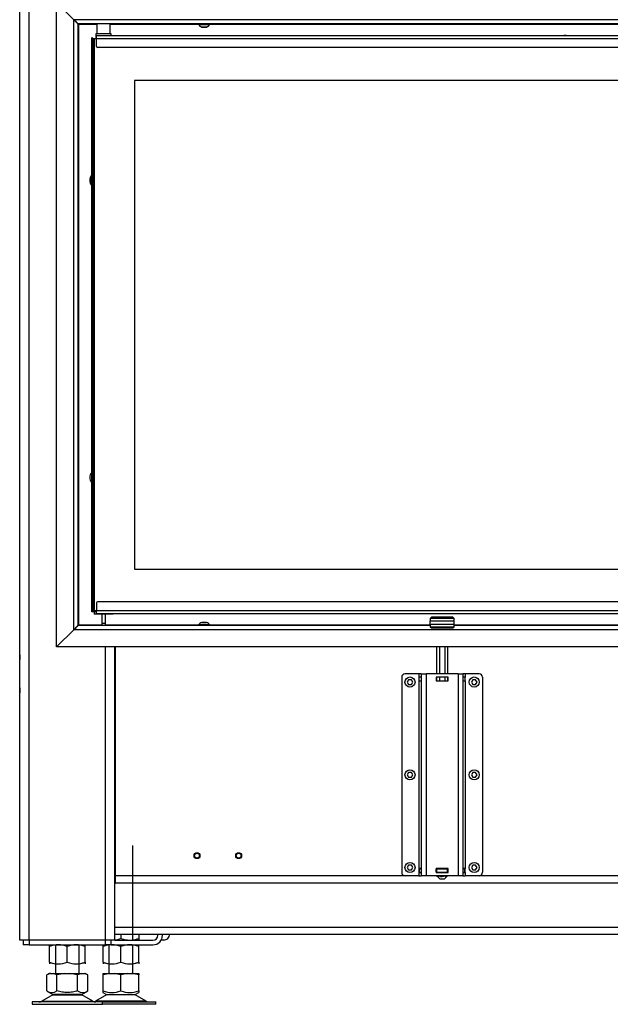
# Model space of a CAD drawing. Units: millimetres. Extents: x 0 to 847, y 297 to 1188.
# Drawn here: x 476 to 526, y 657 to 740 of the extents above; entities that cross this region are included whole.
import ezdxf

# ---------------------------------------------------------------- set-up
doc = ezdxf.new("R2010")
doc.units = ezdxf.units.MM
for name, color, linetype in [('Default', 7, 'Continuous'), ('DRŽÁK_TRANSPORTN', 7, 'Continuous'), ('DVEŘNÍ_PROFIL', 7, 'Continuous'), ('H07-100_VLOZKA_6', 7, 'Continuous'), ('HZ-373-0', 7, 'Continuous'), ('HZ-375L-0', 7, 'Continuous'), ('HZ-375R-0', 7, 'Continuous'), ('LIŠTA_1', 7, 'Continuous'), ('LIŠTA_HORNÍ', 7, 'Continuous'), ('MATICE', 7, 'Continuous'), ('NOHA', 7, 'Continuous'), ('NOHA_PŘEDNÍ', 7, 'Continuous'), ('NUT_DIN_934_1987', 7, 'Continuous'), ('PLECH', 7, 'Continuous'), ('PLECH_1_DRŽÁKU_O', 7, 'Continuous'), ('PLECH_2_DRŽÁKU_O', 7, 'Continuous'), ('PLECH_PŘÍVODU_VZ', 7, 'Continuous'), ('PLÁŠŤ', 7, 'Continuous'), ('POJIŠŤOVACÍ_SPON', 7, 'Continuous'), ('POUZDRO_SPODNÍHO', 7, 'Continuous'), ('PRUŽINOVÝ_ZAVÍRA', 7, 'Continuous'), ('PÁČKA-VÝPALEK', 7, 'Continuous'), ('RÁMEČEK', 7, 'Continuous'), ('SCREW_ISO_7380_M', 7, 'Continuous'), ('SKLO_VNĚJŠÍ', 7, 'Continuous'), ('VÝZTUHA_ZADNÍ_NO', 7, 'Continuous'), ('ČEP', 7, 'Continuous'), ('ČEP_ZÁVĚSU', 7, 'Continuous'), ('ŠROUB', 7, 'Continuous'), ('ŠROUB_M3X20_-_10', 7, 'Continuous'), ('ŠROUB_M5X8_-_8.8', 7, 'Continuous'), ('ŠROUB_M6X8_-_8.8', 7, 'Continuous')]:
    doc.layers.add(name, color=color, linetype=linetype)

# ---------------------------------------------------------------- blocks, each defined once
blk = doc.blocks.new('SE28')
at = {"layer": 'DRŽÁK_TRANSPORTN', "color": 7, "linetype": 'Continuous'}
for p, q in [((476.138, 686.384), (476.138, 686.784)), ((476.138, 686.784), (476.138, 686.784)), ((476.138, 686.384), (476.138, 685.984)), ((476.138, 686.384), (476.138, 686.384)), ((476.138, 683.584), (476.138, 685.984)), ((476.138, 685.984), (476.138, 685.984)), ((476.138, 683.584), (476.138, 683.184)), ((476.138, 683.584), (476.138, 683.584)), ((476.138, 682.784), (476.138, 683.184)), ((476.138, 683.184), (476.138, 683.184)), ((476.138, 682.784), (476.138, 682.784))]:
    blk.add_line(p, q, dxfattribs=at)
at = {"layer": 'DVEŘNÍ_PROFIL', "color": 7, "linetype": 'Continuous'}
for p, q in [((482.188, 689.984), (482.288, 690.084)), ((482.588, 689.984), (482.188, 689.984))]:
    blk.add_line(p, q, dxfattribs=at)
at = {"layer": 'H07-100_VLOZKA_6', "color": 7, "linetype": 'Continuous'}
for p, q in [((482.588, 690.734), (482.588, 690.084)), ((540.788, 690.834), (482.688, 690.834)), ((540.888, 690.084), (482.588, 690.084)), ((482.588, 689.834), (482.588, 690.084)), ((540.888, 689.834), (482.588, 689.834)), ((484.138, 667.184), (484.188, 667.184)), ((484.138, 663.484), (539.038, 663.484)), ((484.138, 662.884), (539.038, 662.884))]:
    blk.add_line(p, q, dxfattribs=at)
blk.add_arc((482.688, 690.734), 0.1, 90.0001, 179.9999, dxfattribs=at)
at = {"layer": 'HZ-373-0', "color": 7, "linetype": 'Continuous'}
for p, q in [((479.238, 687.034), (479.238, 741.234)), ((480.688, 739.784), (479.238, 741.234)), ((480.688, 688.484), (480.688, 739.784)), ((481.038, 739.434), (480.688, 739.784)), ((481.038, 688.834), (481.038, 739.434)), ((479.238, 687.034), (480.688, 688.484)), ((480.688, 688.484), (481.038, 688.834))]:
    blk.add_line(p, q, dxfattribs=at)
at = {"layer": 'HZ-375L-0', "color": 7, "linetype": 'Continuous'}
for p, q in [((480.688, 688.484), (479.238, 687.034)), ((481.038, 688.834), (480.688, 688.484)), ((542.588, 688.484), (480.688, 688.484)), ((510.638, 688.834), (481.038, 688.834)), ((542.238, 688.834), (512.638, 688.834)), ((544.038, 687.034), (479.238, 687.034))]:
    blk.add_line(p, q, dxfattribs=at)
at = {"layer": 'HZ-375R-0', "color": 7, "linetype": 'Continuous'}
for p, q in [((480.688, 739.784), (479.238, 741.234)), ((542.588, 739.784), (480.688, 739.784)), ((481.038, 739.434), (480.688, 739.784)), ((542.238, 739.434), (481.038, 739.434))]:
    blk.add_line(p, q, dxfattribs=at)
at = {"layer": 'LIŠTA_1', "color": 7, "linetype": 'Continuous'}
for p, q in [((482.188, 723.261), (482.188, 738.284)), ((482.188, 689.984), (482.188, 738.284)), ((482.188, 738.284), (482.288, 738.184)), ((482.188, 723.354), (482.188, 722.614)), ((482.188, 689.984), (482.188, 722.707)), ((482.188, 689.984), (482.288, 690.084))]:
    blk.add_line(p, q, dxfattribs=at)
at = {"layer": 'LIŠTA_HORNÍ', "color": 7, "linetype": 'Continuous'}
for p, q in [((540.888, 738.434), (482.588, 738.434)), ((482.588, 738.184), (482.588, 738.434)), ((540.888, 738.184), (482.588, 738.184)), ((482.588, 737.534), (482.588, 738.184)), ((540.788, 737.434), (482.688, 737.434))]:
    blk.add_line(p, q, dxfattribs=at)
blk.add_arc((482.688, 737.534), 0.1, 180, 270, dxfattribs=at)
at = {"layer": 'MATICE', "color": 7, "linetype": 'Continuous'}
for p, q in [((512.638, 688.934), (510.638, 688.934)), ((510.638, 688.934), (510.638, 688.734)), ((512.638, 688.734), (512.638, 688.934)), ((510.638, 688.734), (512.638, 688.734)), ((510.638, 688.734), (510.738, 688.634)), ((510.738, 688.634), (512.538, 688.634)), ((512.538, 688.634), (512.638, 688.734))]:
    blk.add_line(p, q, dxfattribs=at)
at = {"layer": 'NOHA', "color": 7, "linetype": 'Continuous'}
for p, q in [((485.638, 662.384), (485.638, 670.349)), ((479.138, 661.984), (479.138, 659.584)), ((481.138, 659.584), (481.138, 661.984)), ((483.638, 661.984), (483.638, 659.584)), ((485.638, 659.584), (485.638, 661.984)), ((478.623, 659.584), (478.405, 659.459)), ((478.733, 659.584), (478.406, 659.459)), ((478.406, 658.11), (478.406, 659.459)), ((478.733, 659.584), (478.623, 659.584)), ((478.733, 659.584), (478.945, 659.584)), ((479.272, 659.459), (478.945, 659.584)), ((478.945, 659.584), (479.925, 659.584)), ((479.925, 659.584), (479.272, 659.459)), ((479.272, 658.11), (479.272, 659.459)), ((479.925, 659.584), (480.351, 659.584)), ((480.351, 659.584), (481.331, 659.584)), ((481.004, 659.459), (480.351, 659.584)), ((481.331, 659.584), (481.004, 659.459)), ((481.004, 658.11), (481.004, 659.459)), ((481.331, 659.584), (481.543, 659.584)), ((481.87, 659.459), (481.543, 659.584)), ((481.543, 659.584), (481.653, 659.584)), ((481.871, 659.459), (481.653, 659.584)), ((481.87, 658.11), (481.87, 659.459)), ((483.704, 659.584), (483.138, 659.459)), ((483.138, 659.584), (483.704, 659.584)), ((483.138, 659.459), (483.138, 659.584)), ((483.138, 658.11), (483.138, 659.459)), ((483.704, 659.584), (484.072, 659.584)), ((484.638, 659.459), (484.072, 659.584)), ((484.072, 659.584), (485.204, 659.584)), ((485.204, 659.584), (484.638, 659.459)), ((484.638, 658.11), (484.638, 659.459)), ((485.204, 659.584), (485.572, 659.584)), ((486.138, 659.459), (485.572, 659.584)), ((485.572, 659.584), (486.138, 659.584)), ((486.138, 659.584), (486.138, 659.459)), ((486.138, 658.11), (486.138, 659.459)), ((478.92, 657.789), (478.001, 657.252)), ((478.406, 658.11), (478.941, 657.801)), ((478.92, 657.789), (481.356, 657.789)), ((481.335, 657.801), (478.941, 657.801)), ((481.335, 657.801), (481.871, 658.11)), ((482.275, 657.252), (481.356, 657.789)), ((483.42, 657.789), (482.5, 657.252)), ((483.137, 657.976), (483.441, 657.801)), ((483.138, 657.976), (483.138, 658.11)), ((485.855, 657.789), (483.42, 657.789)), ((483.441, 657.801), (485.835, 657.801)), ((485.835, 657.801), (486.138, 657.976)), ((486.775, 657.252), (485.855, 657.789)), ((486.138, 658.11), (486.138, 657.976)), ((483.088, 657.184), (477.188, 657.184)), ((477.188, 657.184), (477.188, 656.984)), ((477.188, 656.984), (483.088, 656.984)), ((478.001, 657.252), (482.275, 657.252)), ((486.775, 657.252), (482.5, 657.252)), ((483.088, 657.184), (487.588, 657.184)), ((483.088, 656.984), (483.088, 657.184)), ((487.588, 656.984), (483.088, 656.984)), ((487.588, 656.984), (487.588, 657.184))]:
    blk.add_line(p, q, dxfattribs=at)
for centre, radius, start, end in [((478.839, 658.753), 0.775, 236.04455, 303.95555), ((479.273, 657.184), 0.7, 118.30934, 120.25644), ((481.437, 658.753), 0.775, 236.04454, 303.95555), ((481.003, 657.184), 0.7, 59.74356, 61.69066), ((483.888, 660.161), 2.184, 249.91868, 290.08138), ((483.773, 657.184), 0.7, 118.30934, 120.25644), ((485.388, 660.161), 2.184, 249.91859, 290.08141), ((485.503, 657.184), 0.7, 59.74356, 61.69066), ((477.749, 657.684), 0.5, 270, 300.25644), ((482.527, 657.684), 0.5, 239.74356, 270), ((482.249, 657.684), 0.5, 286.1851, 300.25644), ((487.027, 657.684), 0.5, 239.74356, 270)]:
    blk.add_arc(centre, radius, start, end, dxfattribs=at)
blk.add_open_spline([(481.004, 658.11), (480.864, 658.069), (480.723, 658.036), (480.507, 658.001), (480.434, 657.991), (480.288, 657.979), (480.214, 657.976), (479.993, 657.975), (479.846, 657.988), (479.556, 658.035), (479.413, 658.069), (479.272, 658.11)], degree=3, knots=[0, 0, 0, 0, 0.25, 0.25, 0.375, 0.375, 0.5, 0.5, 0.75, 0.75, 1, 1, 1, 1], dxfattribs=at)
at = {"layer": 'NOHA_PŘEDNÍ', "color": 7, "linetype": 'Continuous'}
for p, q in [((476.938, 662.384), (476.938, 746.784)), ((476.138, 662.384), (476.138, 745.984)), ((483.338, 662.384), (483.338, 687.034)), ((484.138, 676.784), (484.138, 687.034)), ((484.138, 667.784), (484.138, 676.784)), ((484.138, 662.384), (484.138, 667.784)), ((476.938, 662.384), (476.138, 662.384)), ((483.338, 662.384), (476.938, 662.384)), ((484.138, 662.384), (483.338, 662.384))]:
    blk.add_line(p, q, dxfattribs=at)
at = {"layer": 'NUT_DIN_934_1987', "color": 7, "linetype": 'Continuous'}
for p, q in [((484.638, 662.884), (484.638, 662.519)), ((486.138, 662.884), (486.138, 662.519)), ((486.138, 662.519), (486.138, 662.385)), ((478.638, 661.85), (478.638, 661.984)), ((478.639, 661.984), (478.638, 661.984)), ((478.638, 660.519), (478.638, 661.85)), ((480.138, 660.519), (480.138, 661.85)), ((481.638, 661.984), (481.637, 661.984)), ((481.638, 661.85), (481.638, 661.984)), ((481.638, 660.519), (481.638, 661.85)), ((483.138, 661.85), (483.138, 661.984)), ((483.139, 661.984), (483.138, 661.984)), ((483.138, 660.519), (483.138, 661.85)), ((484.638, 660.519), (484.638, 661.85)), ((486.137, 662.384), (486.138, 662.385)), ((486.138, 661.984), (486.137, 661.984)), ((486.138, 661.85), (486.138, 661.984)), ((486.138, 660.519), (486.138, 661.85)), ((478.638, 660.519), (478.638, 660.385)), ((481.637, 660.384), (481.638, 660.385)), ((481.638, 660.519), (481.638, 660.385)), ((483.138, 660.519), (483.138, 660.385)), ((486.137, 660.384), (486.138, 660.385)), ((486.138, 660.519), (486.138, 660.385))]:
    blk.add_line(p, q, dxfattribs=at)
for centre, start, end in [((483.888, 664.57), 276.60059, 290.08425), ((485.388, 664.57), 249.91575, 290.08425), ((485.388, 664.57), 276.59208, 290.08425), ((479.388, 659.798), 69.91575, 110.08425), ((479.388, 659.798), 96.59208, 110.08425), ((480.888, 659.798), 69.91575, 110.08425), ((480.888, 659.798), 69.91575, 83.40608), ((483.888, 659.798), 69.91575, 110.08425), ((483.888, 659.798), 96.59208, 110.08425), ((485.388, 659.798), 69.91575, 110.08425), ((485.388, 659.798), 69.91575, 83.40608), ((479.388, 662.57), 249.91575, 263.40792), ((479.388, 662.57), 249.91575, 290.08425), ((480.888, 662.57), 249.91575, 290.08425), ((480.888, 662.57), 276.59392, 290.08425), ((483.888, 662.57), 249.91575, 290.08425), ((483.888, 662.57), 249.91575, 263.40792), ((485.388, 662.57), 249.91575, 290.08425), ((485.388, 662.57), 276.59392, 290.08425)]:
    blk.add_arc(centre, 2.184, start, end, dxfattribs=at)
at = {"layer": 'PLECH', "color": 7, "linetype": 'Continuous'}
for p, q in [((484.188, 677.984), (484.138, 677.984)), ((484.188, 677.184), (484.138, 677.184)), ((476.438, 662.384), (476.438, 661.984)), ((476.938, 661.984), (476.438, 661.984)), ((476.938, 662.384), (476.938, 661.984)), ((476.938, 661.984), (483.338, 661.984)), ((483.338, 661.984), (483.338, 662.384)), ((483.838, 661.984), (483.338, 661.984)), ((483.838, 661.984), (483.838, 662.384))]:
    blk.add_line(p, q, dxfattribs=at)
at = {"layer": 'PLECH_1_DRŽÁKU_O', "color": 7, "linetype": 'Continuous'}
for p, q in [((509.728, 668.384), (509.743, 668.384)), ((509.728, 668.084), (509.728, 668.384)), ((509.743, 668.384), (509.888, 668.384)), ((509.743, 668.084), (509.743, 668.384)), ((511.128, 668.384), (511.138, 668.384)), ((511.138, 668.384), (511.188, 668.384)), ((511.138, 668.084), (511.138, 668.384)), ((511.188, 668.384), (512.088, 668.384)), ((511.188, 668.084), (511.188, 668.384)), ((512.088, 668.384), (512.138, 668.384)), ((512.088, 668.084), (512.088, 668.384)), ((512.138, 668.384), (512.148, 668.384)), ((512.138, 668.084), (512.138, 668.384)), ((512.138, 668.084), (512.138, 668.384)), ((513.388, 668.384), (513.533, 668.384)), ((513.533, 668.384), (513.548, 668.384)), ((513.533, 668.084), (513.533, 668.384)), ((513.548, 668.084), (513.548, 668.384)), ((513.548, 668.084), (513.548, 668.384)), ((509.743, 668.084), (509.728, 668.084)), ((509.743, 668.084), (509.888, 668.084)), ((511.128, 668.084), (511.138, 668.084)), ((511.188, 668.084), (511.138, 668.084)), ((511.188, 668.084), (512.088, 668.084)), ((512.138, 668.084), (512.088, 668.084)), ((512.138, 668.084), (512.148, 668.084)), ((513.388, 668.084), (513.533, 668.084)), ((513.548, 668.084), (513.533, 668.084))]:
    blk.add_line(p, q, dxfattribs=at)
at = {"layer": 'PLECH_2_DRŽÁKU_O', "color": 7, "linetype": 'Continuous'}
for p, q in [((509.688, 684.784), (508.538, 684.784)), ((509.688, 684.784), (509.688, 684.494)), ((509.888, 684.784), (509.688, 684.784)), ((509.888, 684.784), (510.288, 684.784)), ((509.888, 684.784), (509.888, 667.784)), ((512.988, 684.784), (510.288, 684.784)), ((510.288, 684.784), (510.288, 667.784)), ((512.988, 684.784), (513.388, 684.784)), ((512.988, 684.784), (512.988, 667.784)), ((513.588, 684.784), (513.388, 684.784)), ((513.388, 684.784), (513.388, 667.784)), ((514.738, 684.784), (513.588, 684.784)), ((513.588, 684.784), (513.588, 684.494)), ((508.238, 684.484), (508.238, 668.084)), ((509.888, 684.494), (509.688, 684.494)), ((509.688, 684.494), (509.688, 684.174)), ((509.688, 684.174), (509.688, 668.394)), ((509.688, 684.174), (509.888, 684.174)), ((511.128, 684.494), (511.128, 684.174)), ((512.148, 684.494), (511.128, 684.494)), ((511.128, 684.174), (512.148, 684.174)), ((512.148, 684.174), (512.148, 684.494)), ((513.588, 684.494), (513.388, 684.494)), ((513.388, 684.174), (513.588, 684.174)), ((513.588, 684.174), (513.588, 684.494)), ((513.588, 684.174), (513.588, 668.394)), ((515.038, 684.484), (515.038, 668.084)), ((509.688, 668.394), (509.688, 668.074)), ((509.888, 668.394), (509.688, 668.394)), ((511.128, 668.394), (511.128, 668.074)), ((512.148, 668.394), (511.128, 668.394)), ((512.148, 668.074), (512.148, 668.394)), ((513.588, 668.394), (513.388, 668.394)), ((513.588, 668.074), (513.588, 668.394)), ((509.688, 667.784), (508.538, 667.784)), ((509.688, 668.074), (509.888, 668.074)), ((509.688, 668.074), (509.688, 667.784)), ((509.688, 667.784), (509.888, 667.784)), ((510.288, 667.784), (509.888, 667.784)), ((512.988, 667.784), (510.288, 667.784)), ((511.128, 668.074), (512.148, 668.074)), ((513.388, 667.784), (512.988, 667.784)), ((513.388, 668.074), (513.588, 668.074)), ((513.388, 667.784), (513.588, 667.784)), ((513.588, 668.074), (513.588, 667.784)), ((514.738, 667.784), (513.588, 667.784))]:
    blk.add_line(p, q, dxfattribs=at)
for centre, start, end in [((508.538, 684.484), 90.00021, 180), ((514.738, 684.484), 0, 90), ((508.538, 668.084), 179.9999, 270.00021), ((514.738, 668.084), 270, 0)]:
    blk.add_arc(centre, 0.3, start, end, dxfattribs=at)
at = {"layer": 'PLECH_PŘÍVODU_VZ', "color": 7, "linetype": 'Continuous'}
for p, q in [((484.188, 667.784), (484.188, 687.034)), ((484.188, 677.182), (484.138, 677.182)), ((484.188, 667.595), (484.138, 667.595)), ((484.138, 667.484), (484.188, 667.484)), ((508.538, 667.784), (484.188, 667.784)), ((484.188, 667.184), (484.188, 667.784)), ((539.088, 667.784), (514.738, 667.784)), ((539.088, 667.184), (484.188, 667.184))]:
    blk.add_line(p, q, dxfattribs=at)
at = {"layer": 'PLÁŠŤ', "color": 7, "linetype": 'Continuous'}
blk.add_line((488.238, 662.384), (488.031, 662.384), dxfattribs=at)
blk.add_arc((488.238, 662.884), 0.5, 269.99903, 0, dxfattribs=at)
at = {"layer": 'POJIŠŤOVACÍ_SPON', "color": 7, "linetype": 'Continuous'}
for p, q in [((482.628, 739.434), (482.628, 738.584)), ((483.748, 738.584), (483.748, 739.434))]:
    blk.add_line(p, q, dxfattribs=at)
at = {"layer": 'POUZDRO_SPODNÍHO', "color": 7, "linetype": 'Continuous'}
for p, q in [((482.588, 689.984), (482.388, 689.984)), ((482.388, 689.984), (482.388, 689.784)), ((483.988, 689.784), (482.388, 689.784)), ((483.988, 689.784), (483.988, 689.834))]:
    blk.add_line(p, q, dxfattribs=at)
at = {"layer": 'PRUŽINOVÝ_ZAVÍRA', "color": 7, "linetype": 'Continuous'}
for p, q in [((483.038, 689.784), (483.038, 689.034)), ((483.338, 689.034), (483.338, 689.784)), ((483.038, 689.034), (483.338, 689.034)), ((483.038, 689.034), (483.038, 688.834)), ((483.338, 688.834), (483.338, 689.034))]:
    blk.add_line(p, q, dxfattribs=at)
at = {"layer": 'PÁČKA-VÝPALEK', "color": 7, "linetype": 'Continuous'}
for p, q in [((510.638, 689.234), (512.638, 689.234)), ((510.638, 688.934), (510.638, 689.234)), ((512.638, 688.934), (510.638, 688.934)), ((512.638, 688.934), (512.638, 689.234))]:
    blk.add_line(p, q, dxfattribs=at)
at = {"layer": 'RÁMEČEK', "color": 7, "linetype": 'Continuous'}
for p, q in [((480.791, 739.647), (481.088, 739.384)), ((481.088, 739.384), (480.826, 739.682)), ((482.628, 739.384), (481.088, 739.384)), ((481.088, 739.384), (481.088, 688.884)), ((491.163, 739.384), (483.748, 739.384)), ((531.163, 739.384), (492.113, 739.384)), ((481.088, 688.884), (480.791, 688.622)), ((480.826, 688.587), (481.088, 688.884)), ((481.088, 688.884), (483.038, 688.884)), ((483.338, 688.884), (491.163, 688.884)), ((492.113, 688.884), (510.638, 688.884)), ((512.638, 688.884), (531.163, 688.884))]:
    blk.add_line(p, q, dxfattribs=at)
for centre, start, end in [((521.988, 737.784), 76.00039, 103.99961), ((482.688, 726.284), 138.26606, 221.73394), ((482.688, 701.284), 138.26606, 221.73394)]:
    blk.add_arc(centre, 0.67, start, end, dxfattribs=at)
blk.add_open_spline([(481.022, 739.413), (481.044, 739.404), (481.066, 739.394), (481.088, 739.384)], degree=3, dxfattribs=at)
at = {"layer": 'SCREW_ISO_7380_M', "color": 7, "linetype": 'Continuous'}
for p, q in [((491.163, 739.434), (491.163, 739.384)), ((492.113, 739.384), (492.113, 739.434)), ((491.163, 739.384), (492.113, 739.384)), ((491.833, 739.165), (491.444, 739.165)), ((491.452, 739.164), (491.825, 739.164)), ((491.444, 689.103), (491.832, 689.103)), ((491.824, 689.104), (491.452, 689.104)), ((492.113, 688.884), (491.163, 688.884)), ((491.163, 688.884), (491.163, 688.834)), ((492.113, 688.834), (492.113, 688.884))]:
    blk.add_line(p, q, dxfattribs=at)
for centre, radius, start, end in [((491.604, 739.66), 0.52, 212.05472, 252.05929), ((491.452, 739.19), 0.026, 252.05929, 269.99989), ((491.825, 739.19), 0.026, 269.99989, 287.94049), ((491.672, 739.66), 0.52, 287.94049, 327.94505), ((491.604, 688.608), 0.52, 107.94049, 147.94505), ((491.452, 689.078), 0.026, 89.99989, 107.94049), ((491.824, 689.078), 0.026, 72.05929, 89.99989), ((491.672, 688.608), 0.52, 32.05472, 72.05929)]:
    blk.add_arc(centre, radius, start, end, dxfattribs=at)
at = {"layer": 'SKLO_VNĚJŠÍ', "color": 7, "linetype": 'Continuous'}
for p, q in [((482.388, 738.184), (482.288, 738.184)), ((482.288, 738.184), (482.288, 690.084)), ((482.588, 738.184), (482.388, 738.184)), ((482.388, 738.184), (482.388, 690.084)), ((537.488, 734.684), (485.788, 734.684)), ((485.788, 734.684), (485.788, 693.584)), ((485.788, 734.684), (485.788, 693.584)), ((537.488, 734.684), (485.788, 734.684)), ((485.788, 693.584), (537.488, 693.584)), ((485.788, 693.584), (537.488, 693.584)), ((482.388, 690.084), (482.288, 690.084)), ((482.588, 690.084), (482.388, 690.084))]:
    blk.add_line(p, q, dxfattribs=at)
at = {"layer": 'VÝZTUHA_ZADNÍ_NO', "color": 7, "linetype": 'Continuous'}
for p, q in [((487.738, 662.784), (487.738, 662.884)), ((488.138, 662.784), (488.138, 662.884)), ((483.838, 661.984), (487.338, 661.984)), ((484.138, 662.384), (487.338, 662.384))]:
    blk.add_line(p, q, dxfattribs=at)
for radius in [0.4, 0.8]:
    blk.add_arc((487.338, 662.784), radius, 270, 0, dxfattribs=at)
at = {"layer": 'ČEP', "color": 7, "linetype": 'Continuous'}
for p, q in [((511.176, 687.034), (511.176, 684.784)), ((511.407, 687.034), (511.407, 684.784)), ((511.869, 687.034), (511.869, 684.784)), ((512.1, 687.034), (512.1, 684.784)), ((511.176, 684.494), (511.176, 684.174)), ((511.407, 684.494), (511.407, 684.174)), ((511.869, 684.494), (511.869, 684.174)), ((512.1, 684.494), (512.1, 684.174)), ((511.176, 668.394), (511.176, 668.384)), ((511.407, 668.394), (511.407, 668.384)), ((511.869, 668.394), (511.869, 668.384)), ((512.1, 668.394), (512.1, 668.384)), ((511.176, 668.084), (511.176, 668.074)), ((511.188, 667.784), (511.438, 667.534)), ((511.407, 668.084), (511.407, 668.074)), ((511.438, 667.534), (511.838, 667.534)), ((511.838, 667.534), (512.088, 667.784)), ((511.869, 668.084), (511.869, 668.074)), ((512.1, 668.084), (512.1, 668.074))]:
    blk.add_line(p, q, dxfattribs=at)
blk.add_arc((511.638, 668.201), 0.467, 245.28421, 295.95519, dxfattribs=at)
for points in [[(511.176, 667.796), (511.194, 667.778), (511.213, 667.763), (511.241, 667.746), (511.251, 667.742), (511.271, 667.736), (511.281, 667.734), (511.311, 667.734), (511.331, 667.74), (511.37, 667.762), (511.389, 667.778), (511.407, 667.796)], [(511.869, 667.796), (511.887, 667.778), (511.905, 667.763), (511.934, 667.746), (511.944, 667.742), (511.964, 667.736), (511.974, 667.734), (512.004, 667.734), (512.024, 667.74), (512.063, 667.762), (512.082, 667.778), (512.1, 667.796)]]:
    blk.add_open_spline(points, degree=3, knots=[0, 0, 0, 0, 0.25, 0.25, 0.375, 0.375, 0.5, 0.5, 0.75, 0.75, 1, 1, 1, 1], dxfattribs=at)
at = {"layer": 'ČEP_ZÁVĚSU', "color": 7, "linetype": 'Continuous'}
for p, q in [((483.838, 738.584), (482.538, 738.584)), ((482.538, 738.584), (482.538, 738.284)), ((483.838, 738.434), (483.838, 738.584)), ((482.538, 738.284), (482.588, 738.284))]:
    blk.add_line(p, q, dxfattribs=at)
at = {"layer": 'ŠROUB', "color": 7, "linetype": 'Continuous'}
for p, q in [((510.738, 689.534), (510.638, 689.434)), ((512.638, 689.434), (510.638, 689.434)), ((510.638, 689.434), (510.638, 689.234)), ((510.638, 689.234), (512.638, 689.234)), ((512.538, 689.534), (510.738, 689.534)), ((512.638, 689.434), (512.538, 689.534)), ((512.638, 689.234), (512.638, 689.434))]:
    blk.add_line(p, q, dxfattribs=at)
at = {"layer": 'ŠROUB_M3X20_-_10', "color": 7, "linetype": 'Continuous'}
blk.add_line((482.188, 723.261), (482.188, 722.707), dxfattribs=at)
at = {"layer": 'ŠROUB_M5X8_-_8.8', "color": 7, "linetype": 'Continuous'}
for p, q in [((508.823, 684.284), (508.707, 684.084)), ((508.707, 684.084), (508.823, 683.884)), ((509.053, 684.284), (508.823, 684.284)), ((509.169, 684.084), (509.053, 684.284)), ((509.053, 683.884), (509.169, 684.084)), ((514.223, 684.284), (514.107, 684.084)), ((514.107, 684.084), (514.223, 683.884)), ((514.453, 684.284), (514.223, 684.284)), ((514.569, 684.084), (514.453, 684.284)), ((514.453, 683.884), (514.569, 684.084)), ((508.823, 683.884), (509.053, 683.884)), ((514.223, 683.884), (514.453, 683.884)), ((508.823, 676.484), (508.707, 676.284)), ((509.053, 676.484), (508.823, 676.484)), ((509.169, 676.284), (509.053, 676.484)), ((514.223, 676.484), (514.107, 676.284)), ((514.453, 676.484), (514.223, 676.484)), ((514.569, 676.284), (514.453, 676.484)), ((508.707, 676.284), (508.823, 676.084)), ((508.823, 676.084), (509.053, 676.084)), ((509.053, 676.084), (509.169, 676.284)), ((514.107, 676.284), (514.223, 676.084)), ((514.223, 676.084), (514.453, 676.084)), ((514.453, 676.084), (514.569, 676.284)), ((508.823, 668.684), (508.707, 668.484)), ((508.707, 668.484), (508.823, 668.284)), ((509.053, 668.684), (508.823, 668.684)), ((508.823, 668.284), (509.053, 668.284)), ((509.169, 668.484), (509.053, 668.684)), ((509.053, 668.284), (509.169, 668.484)), ((514.223, 668.684), (514.107, 668.484)), ((514.107, 668.484), (514.223, 668.284)), ((514.453, 668.684), (514.223, 668.684)), ((514.223, 668.284), (514.453, 668.284)), ((514.569, 668.484), (514.453, 668.684)), ((514.453, 668.284), (514.569, 668.484))]:
    blk.add_line(p, q, dxfattribs=at)
for centre, radius in [((508.938, 684.084), 0.425), ((514.338, 684.084), 0.425), ((508.938, 676.284), 0.425), ((514.338, 676.284), 0.425), ((491.038, 669.484), 0.25), ((491.038, 669.484), 0.207), ((494.538, 669.484), 0.25), ((494.538, 669.484), 0.207), ((508.938, 668.484), 0.425), ((514.338, 668.484), 0.425)]:
    blk.add_circle(centre, radius, dxfattribs=at)
at = {"layer": 'ŠROUB_M6X8_-_8.8', "color": 7, "linetype": 'Continuous'}
blk.add_arc((482.688, 726.284), 0.567, 151.86088, 208.13912, dxfattribs=at)

msp = doc.modelspace()

# ---------------------------------------------------------------- block references
at = {"layer": 'Default'}
msp.add_blockref('SE28', (0, 0), dxfattribs=at)

doc.saveas('drawing.dxf')
